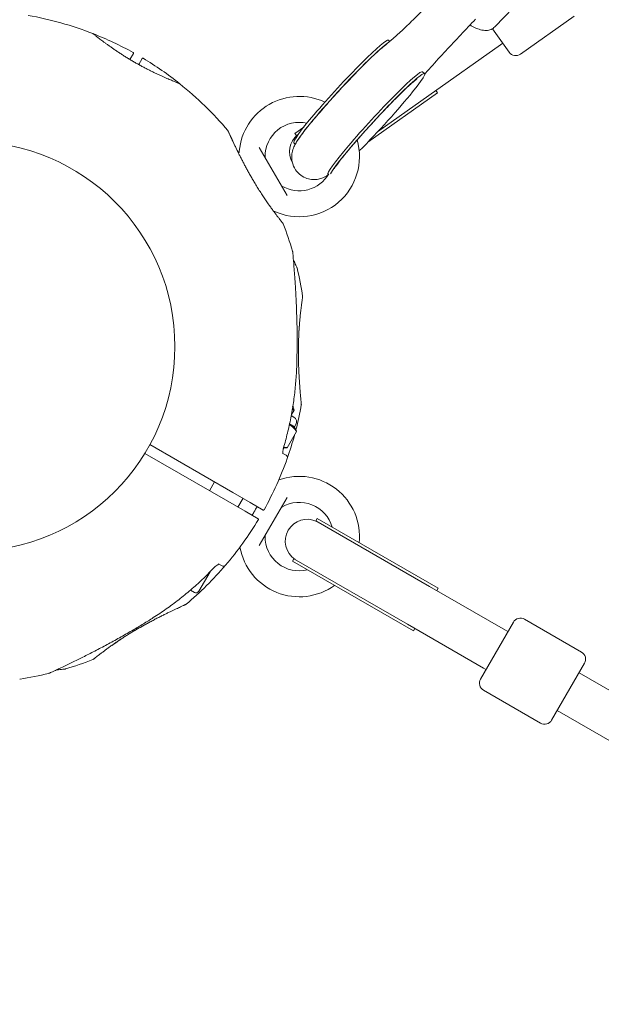
# Model space of a CAD drawing. Units: millimetres. Extents: x 9383 to 30283, y 6203 to 24987.
# Drawn here: x 20302 to 20514, y 14513 to 14873 of the extents above; entities that cross this region are included whole.
import ezdxf

# ---------------------------------------------------------------- set-up
doc = ezdxf.new("R2010")
doc.units = ezdxf.units.MM
doc.header["$LTSCALE"] = 100
for name, color, linetype, lineweight in [('Dimension (ISO)', 7, 'Continuous', 18), ('Visible (ISO)', 7, 'Continuous', 18), ('Visible Narrow (ISO)', 7, 'Continuous', 35)]:
    doc.layers.add(name, color=color, linetype=linetype, lineweight=lineweight)
doc.styles.add('Note Text (ISO)', font='tahoma.ttf')
doc.dimstyles.new('Aplay Dimension Styles M', dxfattribs={"dimscale": 100, "dimtxt": 2.5, "dimasz": 2.5, "dimexe": 3.175, "dimexo": 2, "dimgap": 0.762, "dimtad": 1, "dimdec": 1, "dimlfac": 0.001, "dimrnd": 1e-08, "dimzin": 0, "dimdsep": 46, "dimtxsty": 'Note Text (ISO)', "dimcen": 0.09, "dimdle": 10, "dimclrd": 256, "dimclre": 256, "dimclrt": 7, "dimadec": 0, "dimazin": 0, "dimtfac": 1.40208, "dimtofl": 0, "dimtmove": 0, "dimatfit": 3, "dimfxl": 1, "dimtolj": 1, "dimtzin": 0, "dimlwd": -1, "dimlwe": -1, "dimarcsym": 0})

# ---------------------------------------------------------------- blocks, each defined once
blk = doc.blocks.new('*D33')
at = {"layer": 'Defpoints', "color": 0, "transparency": 16777216}
for p in [(11690.88, 22375.3), (22863.59, 22375.3), (18810.83, 8108)]:
    blk.add_point(p, dxfattribs=at)
at = {"layer": 'Dimension (ISO)', "transparency": 16777216}
for p, q in [((22663.59, 22375.3), (11373.38, 22375.3)), ((11690.88, 8358), (11690.88, 22125.3)), ((18610.83, 8108), (11373.38, 8108))]:
    blk.add_line(p, q, dxfattribs=at)
for points in [[(11649.22, 22125.3), (11732.55, 22125.3), (11690.88, 22375.3)], [(11649.22, 8358), (11732.55, 8358), (11690.88, 8108)]]:
    blk.add_solid(points, dxfattribs=at)
at = {"layer": 'Dimension (ISO)', "color": 7, "transparency": 16777216, "insert": (11354.27, 15241.65), "char_height": 250, "attachment_point": 2, "rotation": 90, "style": 'Note Text (ISO)'}
blk.add_mtext('\\A1;14.3 m', dxfattribs=at)

msp = doc.modelspace()

# ---------------------------------------------------------------- linework, layer by layer
at = {"layer": 'Visible (ISO)'}
for p, q in [((20475.4, 14870.64), (20491.28, 14887.11)), ((20468.37, 14873.44), (20467.71, 14872.75)), ((20484.82, 14860.7), (20504.4, 14874.57)), ((20480.64, 14861.41), (20474.57, 14869.98)), ((20436.56, 14865.73), (20437.02, 14865.3)), ((20451.32, 14845.53), (20477.51, 14864.09)), ((20478.33, 14864.67), (20477.51, 14864.09)), ((20342.18, 14858.71), (20343.47, 14860.95)), ((20346.67, 14859.1), (20345.38, 14856.86)), ((20449.03, 14854.24), (20449.76, 14853.56)), ((20429.09, 14828.55), (20454.43, 14846.51)), ((20432.59, 14832.26), (20451.32, 14845.53)), ((20453.85, 14847.33), (20454.43, 14846.51)), ((20402.41, 14831.71), (20405.65, 14834)), ((20402.41, 14831.71), (20402.99, 14830.89)), ((20402.99, 14830.89), (20403.64, 14831.36)), ((20389.41, 14826.52), (20399.54, 14808.97)), ((20402, 14828.23), (20402.54, 14827.73)), ((20414.46, 14816.74), (20414.6, 14816.61)), ((20403.69, 14753.83), (20403.69, 14753.83)), ((20401.14, 14728.97), (20402.09, 14730.62)), ((20402.09, 14730.62), (20401.49, 14730.96)), ((20401.68, 14732.1), (20401.7, 14732.08)), ((20401.7, 14732.08), (20402.09, 14730.62)), ((20400.46, 14725.53), (20402.3, 14724.47)), ((20401.08, 14728.63), (20402.06, 14728.06)), ((20399.61, 14716.86), (20403.04, 14722.8)), ((20402.08, 14724.59), (20402.71, 14723.5)), ((20402.3, 14724.47), (20402.8, 14725.33)), ((20377.92, 14697.32), (20347.63, 14714.8)), ((20349.48, 14718.01), (20379.77, 14700.52)), ((20399.16, 14714.15), (20398.01, 14714.81)), ((20398.25, 14716.8), (20398.84, 14716.8)), ((20371.24, 14701.17), (20373.09, 14704.38)), ((20379.77, 14700.52), (20386.13, 14696.85)), ((20384.28, 14693.64), (20377.92, 14697.32)), ((20381.63, 14695.17), (20383.48, 14698.38)), ((20386.13, 14696.85), (20390.88, 14694.1)), ((20399.54, 14698.67), (20389.41, 14681.12)), ((20389.03, 14690.9), (20384.28, 14693.64)), ((20410.04, 14690.15), (20410.54, 14691.01)), ((20451.52, 14666.2), (20410.04, 14690.15)), ((20454.7, 14665.51), (20410.54, 14691.01)), ((20401.54, 14675.43), (20402.04, 14676.29)), ((20445.7, 14649.93), (20401.54, 14675.43)), ((20443.52, 14652.34), (20402.04, 14676.29)), ((20367.33, 14664.4), (20371.44, 14671.52)), ((20374.66, 14674.37), (20375.81, 14673.71)), ((20365.69, 14663.96), (20364.23, 14664.81)), ((20479.32, 14650.15), (20451.52, 14666.2)), ((20454.2, 14664.65), (20454.7, 14665.51)), ((20507.07, 14642.21), (20486.28, 14654.21)), ((20443.52, 14652.34), (20471.32, 14636.29)), ((20445.7, 14649.93), (20446.2, 14650.79)), ((20470.18, 14632.33), (20482.18, 14653.11)), ((20480.18, 14649.65), (20479.32, 14650.15)), ((20472.18, 14635.79), (20471.32, 14636.29)), ((20508.17, 14638.11), (20496.17, 14617.33)), ((20506.17, 14634.65), (22666.9, 13387.15)), ((20492.07, 14616.23), (20471.28, 14628.23)), ((20498.17, 14620.79), (22658.9, 13373.29))]:
    msp.add_line(p, q, dxfattribs=at)
msp.add_circle((20283.75, 14753.82), 74.85, dxfattribs=at)
for centre, radius, start, end in [((20283.75, 14753.82), 122.85, 68.573, 80.0415), ((20283.75, 14753.82), 122.85, 60.9577, 68.573), ((20328.45, 14867.71), 0.5, 51.257, 68.573), ((20343.3, 14861.05), 0.2, 330, 60.9577), ((20346.85, 14859), 0.2, 59.0423, 150), ((20283.75, 14753.82), 122.85, 51.427, 59.0423), ((20483.09, 14863.14), 3, 215.3249, 305.3249), ((20360.04, 14849.47), 0.5, 51.427, 68.743), ((20283.75, 14753.82), 122.85, 39.9585, 51.427), ((20404, 14823.24), 22, 64.7983, 174.8242), ((20404, 14823.24), 12.5, 77.1185, 180.4082), ((20408.43, 14824.94), 8, 128.9082, 209.6756), ((20407.61, 14824.36), 8, 121.7416, 125.3249), ((20404, 14823.24), 22, 245.1758, 16.0355), ((20381.1, 14825.32), 1, 313.175, 354.8242), ((20392.5, 14823.16), 1, 180.4082, 210), ((20404, 14823.24), 12.5, 239.5918, 329.7355), ((20398.18, 14813.33), 1, 210, 239.5918), ((20394.35, 14802.37), 1, 65.1758, 76.9387), ((20397.65, 14798.52), 0.5, 21.427, 38.743), ((20283.75, 14753.82), 122.85, 16.4712, 21.427), ((20400.6, 14788.37), 1, 5.2909, 16.4712), ((20402.22, 14782.32), 1, 13.5288, 24.7091), ((20283.75, 14753.82), 122.85, 8.573, 13.5288), ((20404.74, 14772.06), 0.5, 351.257, 8.573), ((20283.75, 14753.82), 122.85, 345.6553, 350.0415), ((20401.06, 14726.33), 2, 330, 60), ((20283.75, 14753.82), 122.85, 340.5692, 344.7214), ((20283.75, 14753.82), 122.85, 330.9577, 340.5692), ((20398.66, 14713.28), 1, 340.5692, 60), ((20404, 14684.39), 22, 354.1477, 109.8707), ((20404, 14684.39), 12.5, 16.0545, 120.4082), ((20390.98, 14694.28), 0.2, 240, 330.9577), ((20398.18, 14694.31), 1, 120.4082, 150), ((20283.75, 14753.82), 122.85, 319.4308, 329.0423), ((20388.93, 14690.73), 0.2, 329.0423, 60), ((20406.9, 14682.72), 8, 63.5833, 236.4167), ((20406.04, 14683.22), 8, 56.4167, 60), ((20392.5, 14684.48), 1, 150, 179.5918), ((20404, 14684.39), 12.5, 179.5918, 283.9455), ((20404, 14684.39), 22, 190.1293, 305.8523), ((20406.04, 14683.22), 8, 240, 243.5833), ((20283.75, 14753.82), 122.85, 309.9585, 319.4308), ((20376.31, 14674.57), 1, 240, 319.4308), ((20366.29, 14665), 1.2, 240, 330), ((20484.78, 14651.61), 3, 60, 150), ((20283.75, 14753.82), 122.85, 286.4712, 291.427), ((20328.45, 14639.93), 0.5, 291.427, 308.743), ((20505.57, 14639.61), 3, 330, 60), ((20318.3, 14636.97), 1, 275.2909, 286.4712), ((20301.99, 14632.84), 0.5, 261.257, 278.573), ((20283.75, 14753.82), 122.85, 278.573, 283.5288), ((20312.26, 14635.35), 1, 283.5288, 294.7091), ((20472.78, 14630.83), 3, 150, 240), ((20493.57, 14618.83), 3, 240, 330)]:
    msp.add_arc(centre, radius, start, end, dxfattribs=at)
for centre, major_axis, ratio, start_param, end_param in [((20419.28, 14846.98), (17.28, 18.75), 0.071179, 0, 3.141593), ((20420.01, 14846.3), (17.28, 18.75), 0.071179, 0.278167, 2.912477), ((20431.75, 14835.49), (17.28, 18.75), 0.071179, 0, 3.141593), ((20432.48, 14834.81), (17.28, 18.75), 0.071179, 4.246395, 9.166479), ((20357.3, 14760.64), (-8.49, -62.75), 0.738192, 2.465195, 2.472797), ((20351.89, 14784.81), (37.71, -49.91), 0.732588, 0.675475, 0.683206), ((20350.86, 14784.68), (-38.73, 50.1), 0.738192, 3.810388, 3.817991), ((20290.97, 14679.32), (-62.09, 7.7), 0.732522, 2.458259, 2.465988), ((20290.63, 14680.18), (62.68, -8.4), 0.737698, 5.605778, 5.613391)]:
    msp.add_ellipse(centre, major_axis=major_axis, ratio=ratio, start_param=start_param, end_param=end_param, dxfattribs=at)
for points, knots in [([(20456.19, 14883.86), (20454.42, 14882.01), (20452.67, 14880.23), (20449.32, 14876.85), (20447.7, 14875.25), (20444.65, 14872.27), (20443.21, 14870.9), (20440.57, 14868.43), (20439.36, 14867.33), (20437.23, 14865.47), (20436.3, 14864.69), (20435.57, 14864.11)], [0, 0, 0, 0, 0.168989, 0.168989, 0.3379779, 0.3379779, 0.5069669, 0.5069669, 0.6759558, 0.6759558, 0.8449448, 0.8449448, 0.8449448, 0.8449448]), ([(20449.81, 14853.41), (20450.35, 14854.01), (20450.89, 14854.61), (20453.19, 14857.18), (20454.99, 14859.17), (20458.63, 14863.14), (20460.46, 14865.11), (20464.12, 14869), (20465.93, 14870.91), (20467.71, 14872.75)], [2.5825111, 2.5825111, 2.5825111, 2.5825111, 2.6346258, 2.6346258, 2.8036147, 2.8036147, 2.9726037, 2.9726037, 3.1415927, 3.1415927, 3.1415927, 3.1415927]), ([(20475.4, 14870.64), (20475, 14870.23), (20474.52, 14869.91), (20473.48, 14869.46), (20472.92, 14869.36), (20471.59, 14869.29), (20470.86, 14869.41), (20468.88, 14869.96), (20467.65, 14870.55), (20466.35, 14871.33)], [1.2044099, 1.2044099, 1.2044099, 1.2044099, 1.3304475, 1.3304475, 1.4771407, 1.4771407, 1.7104994, 1.7104994, 2.1186134, 2.1186134, 2.1186134, 2.1186134]), ([(20360.22, 14849.94), (20360.22, 14849.94), (20360.21, 14849.95), (20360.13, 14849.97), (20360.08, 14849.99), (20359.94, 14850.05), (20359.85, 14850.08), (20359.64, 14850.17), (20359.52, 14850.22), (20359.24, 14850.33), (20359.08, 14850.39), (20358.74, 14850.53), (20358.55, 14850.6), (20358.14, 14850.77), (20357.91, 14850.86), (20357.44, 14851.06), (20357.19, 14851.16), (20356.66, 14851.39), (20356.37, 14851.51), (20355.79, 14851.76), (20355.48, 14851.89), (20354.84, 14852.17), (20354.51, 14852.32), (20353.83, 14852.62), (20353.48, 14852.78), (20352.75, 14853.12), (20352.38, 14853.29), (20351.62, 14853.65), (20351.24, 14853.83), (20350.45, 14854.21), (20350.06, 14854.41), (20349.25, 14854.81), (20348.84, 14855.02), (20348.02, 14855.44), (20347.61, 14855.66), (20346.78, 14856.1), (20346.36, 14856.33), (20345.53, 14856.78), (20345.11, 14857.02), (20344.28, 14857.49), (20343.86, 14857.72), (20343.03, 14858.21), (20342.62, 14858.45), (20341.8, 14858.94), (20341.4, 14859.19), (20340.59, 14859.68), (20340.19, 14859.93), (20339.41, 14860.43), (20339.02, 14860.68), (20338.26, 14861.18), (20337.88, 14861.42), (20337.15, 14861.92), (20336.79, 14862.16), (20336.08, 14862.64), (20335.74, 14862.88), (20335.07, 14863.35), (20334.75, 14863.58), (20334.12, 14864.03), (20333.81, 14864.25), (20333.23, 14864.67), (20332.95, 14864.88), (20332.41, 14865.28), (20332.16, 14865.47), (20331.67, 14865.84), (20331.44, 14866.01), (20331.01, 14866.34), (20330.8, 14866.5), (20330.42, 14866.79), (20330.25, 14866.93), (20329.93, 14867.18), (20329.78, 14867.29), (20329.52, 14867.5), (20329.4, 14867.6), (20329.12, 14867.82), (20328.99, 14867.92), (20328.81, 14868.07), (20328.76, 14868.1), (20328.76, 14868.1)], [-11.189771, -11.189771, -11.189771, -11.189771, -11.050583, -11.050583, -10.910828, -10.910828, -10.770879, -10.770879, -10.630609, -10.630609, -10.489919, -10.489919, -10.348744, -10.348744, -10.20707, -10.20707, -10.06491, -10.06491, -9.922313, -9.922313, -9.779362, -9.779362, -9.636182, -9.636182, -9.492922, -9.492922, -9.349721, -9.349721, -9.2067, -9.2067, -9.063954, -9.063954, -8.921551, -8.921551, -8.779515, -8.779515, -8.63781, -8.63781, -8.496358, -8.496358, -8.355051, -8.355051, -8.213777, -8.213777, -8.072414, -8.072414, -7.930842, -7.930842, -7.788966, -7.788966, -7.646735, -7.646735, -7.504152, -7.504152, -7.361259, -7.361259, -7.21813, -7.21813, -7.074876, -7.074876, -6.931637, -6.931637, -6.788564, -6.788564, -6.645787, -6.645787, -6.503407, -6.503407, -6.361491, -6.361491, -6.22008, -6.22008, -6.079174, -6.079174, -5.837033, -5.837033, -5.594893, -5.594893, -5.594893, -5.594893]), ([(20435.57, 14864.11), (20434.42, 14863.21), (20433.19, 14862.12), (20430.19, 14859.33), (20428.42, 14857.61), (20424.76, 14853.91), (20422.89, 14851.97), (20419.14, 14847.98), (20417.27, 14845.94), (20413.68, 14841.93), (20411.96, 14839.96), (20408.81, 14836.25), (20407.39, 14834.52), (20404.9, 14831.33), (20403.88, 14829.96), (20402.76, 14828.14), (20402.5, 14827.69), (20402, 14826.65), (20401.75, 14826.13), (20401.36, 14824.64), (20401.18, 14823.89), (20401.27, 14821.89), (20401.41, 14820.86), (20402.28, 14818.88), (20402.84, 14818.02), (20404.18, 14816.65), (20404.92, 14816.12), (20406.45, 14815.34), (20407.22, 14815.1), (20408.75, 14814.82), (20409.45, 14814.82), (20410.79, 14814.92), (20411.34, 14815.06), (20412.38, 14815.36), (20412.8, 14815.54), (20413.73, 14815.98), (20414.13, 14816.22), (20414.5, 14816.46)], [2.296648, 2.296648, 2.296648, 2.296648, 2.623141, 2.623141, 2.981287, 2.981287, 3.313826, 3.313826, 3.641565, 3.641565, 3.969682, 3.969682, 4.303917, 4.303917, 4.667422, 4.667422, 4.78821, 4.78821, 4.886164, 4.886164, 4.948219, 4.948219, 4.98824, 4.98824, 5.01556, 5.01556, 5.038908, 5.038908, 5.063901, 5.063901, 5.095247, 5.095247, 5.136936, 5.136936, 5.192099, 5.192099, 5.283865, 5.283865, 5.283865, 5.283865]), ([(20447.08, 14851.75), (20447.08, 14851.75), (20447.08, 14851.74), (20447.05, 14851.72), (20446.9, 14851.62), (20446.35, 14851.18), (20445.84, 14850.76), (20444.4, 14849.48), (20443.37, 14848.53), (20440.9, 14846.15), (20439.42, 14844.68), (20437.35, 14842.56), (20436.83, 14842.03), (20436.3, 14841.48)], [5.3079115, 5.3079115, 5.3079115, 5.3079115, 5.3211049, 5.3211049, 5.4395963, 5.4395963, 5.6303522, 5.6303522, 5.8911429, 5.8911429, 6.1871321, 6.1871321, 6.2831853, 6.2831853, 6.2831853, 6.2831853]), ([(20436.3, 14841.48), (20434.61, 14839.73), (20432.85, 14837.85), (20429.36, 14834.06), (20427.63, 14832.14), (20424.4, 14828.48), (20422.91, 14826.74), (20420.34, 14823.65), (20419.26, 14822.29), (20417.69, 14820.23), (20417.15, 14819.46), (20416.86, 14819), (20416.82, 14818.93), (20416.8, 14818.9)], [0, 0, 0, 0, 0.309978, 0.309978, 0.621978, 0.621978, 0.931829, 0.931829, 1.232351, 1.232351, 1.50041, 1.50041, 1.561517, 1.561517, 1.561517, 1.561517]), ([(20377.92, 14832.72), (20377.95, 14832.68), (20377.96, 14832.67), (20377.98, 14832.64), (20377.98, 14832.63), (20377.98, 14832.62), (20377.98, 14832.62), (20377.99, 14832.62), (20377.99, 14832.62), (20377.99, 14832.62), (20377.99, 14832.61), (20377.99, 14832.61), (20377.99, 14832.61), (20377.99, 14832.61), (20377.99, 14832.61), (20377.99, 14832.61), (20377.99, 14832.61), (20377.99, 14832.61), (20377.99, 14832.61), (20377.99, 14832.6), (20378.02, 14832.55), (20378.08, 14832.41), (20378.11, 14832.34), (20378.19, 14832.17), (20378.24, 14832.07), (20378.35, 14831.83), (20378.41, 14831.69), (20378.55, 14831.38), (20378.63, 14831.21), (20378.81, 14830.84), (20378.9, 14830.63), (20379.1, 14830.19), (20379.21, 14829.95), (20379.45, 14829.44), (20379.58, 14829.16), (20379.86, 14828.58), (20380.01, 14828.26), (20380.32, 14827.6), (20380.49, 14827.25), (20380.84, 14826.52), (20381.02, 14826.15), (20381.39, 14825.38), (20381.59, 14824.99), (20381.78, 14824.59)], [-4.089891, -4.089891, -4.089891, -4.089891, -4.089841, -4.089841, -4.089721, -4.089721, -4.089534, -4.089534, -4.089311, -4.089311, -4.089106, -4.089106, -4.08883, -4.08883, -4.088331, -4.088331, -4.086974, -4.086974, -4.078561, -4.078561, -3.874067, -3.874067, -3.746186, -3.746186, -3.613769, -3.613769, -3.477989, -3.477989, -3.339723, -3.339723, -3.19949, -3.19949, -3.055531, -3.055531, -2.905716, -2.905716, -2.751339, -2.751339, -2.593207, -2.593207, -2.431958, -2.431958, -2.274881, -2.274881, -2.274881, -2.274881]), ([(20387.63, 14813.78), (20387.37, 14814.22), (20387.11, 14814.67), (20386.59, 14815.56), (20386.33, 14816.01), (20385.82, 14816.91), (20385.57, 14817.36), (20385.07, 14818.26), (20384.83, 14818.71), (20384.35, 14819.59), (20384.12, 14820.03), (20383.66, 14820.89), (20383.44, 14821.32), (20383, 14822.18), (20382.78, 14822.6), (20382.36, 14823.43), (20382.16, 14823.84), (20381.76, 14824.63), (20381.56, 14825.03), (20381.19, 14825.79), (20381.01, 14826.16), (20380.67, 14826.88), (20380.5, 14827.22), (20380.18, 14827.9), (20380.02, 14828.22), (20379.73, 14828.85), (20379.59, 14829.14), (20379.33, 14829.7), (20379.21, 14829.96), (20378.99, 14830.44), (20378.89, 14830.66), (20378.7, 14831.06), (20378.62, 14831.24), (20378.47, 14831.58), (20378.4, 14831.73), (20378.22, 14832.1), (20378.14, 14832.29), (20378.05, 14832.48), (20378.03, 14832.53), (20378.01, 14832.57), (20378, 14832.59), (20377.99, 14832.6), (20377.99, 14832.6), (20377.99, 14832.61), (20377.99, 14832.61), (20377.99, 14832.61), (20377.99, 14832.61), (20377.99, 14832.61)], [-7.197246, -7.197246, -7.197246, -7.197246, -7.04188, -7.04188, -6.886515, -6.886515, -6.731149, -6.731149, -6.575784, -6.575784, -6.420419, -6.420419, -6.265053, -6.265053, -6.109688, -6.109688, -5.954322, -5.954322, -5.798957, -5.798957, -5.643592, -5.643592, -5.488226, -5.488226, -5.332861, -5.332861, -5.177495, -5.177495, -5.026533, -5.026533, -4.880358, -4.880358, -4.739316, -4.739316, -4.600291, -4.600291, -4.345114, -4.345114, -4.217526, -4.217526, -4.153732, -4.153732, -4.121834, -4.121834, -4.105886, -4.105886, -4.09836, -4.09836, -4.09836, -4.09836]), ([(20392.69, 14805.99), (20392.36, 14806.44), (20392.04, 14806.91), (20391.37, 14807.88), (20391.03, 14808.38), (20390.35, 14809.41), (20390.01, 14809.93), (20389.33, 14811), (20388.98, 14811.55), (20388.3, 14812.65), (20387.96, 14813.21), (20387.63, 14813.78)], [0, 0, 0, 0, 0.1973534, 0.1973534, 0.3947069, 0.3947069, 0.5920603, 0.5920603, 0.7894138, 0.7894138, 0.9867672, 0.9867672, 0.9867672, 0.9867672]), ([(20398.04, 14798.83), (20398.04, 14798.83), (20398.02, 14798.85), (20397.94, 14798.95), (20397.88, 14799.02), (20397.73, 14799.22), (20397.63, 14799.34), (20397.4, 14799.63), (20397.27, 14799.8), (20396.97, 14800.18), (20396.8, 14800.39), (20396.44, 14800.86), (20396.24, 14801.12), (20395.81, 14801.68), (20395.59, 14801.98), (20395.11, 14802.61), (20394.86, 14802.95), (20394.34, 14803.66), (20394.06, 14804.04), (20393.5, 14804.82), (20393.22, 14805.23), (20392.92, 14805.65)], [1.828083, 1.828083, 1.828083, 1.828083, 2.011299, 2.011299, 2.194516, 2.194516, 2.377732, 2.377732, 2.560949, 2.560949, 2.744165, 2.744165, 2.927382, 2.927382, 3.110599, 3.110599, 3.293815, 3.293815, 3.477032, 3.477032, 3.660248, 3.660248, 3.660248, 3.660248]), ([(20403.01, 14745.37), (20403.08, 14747.1), (20403.14, 14748.84), (20403.21, 14752.31), (20403.23, 14754.05), (20403.23, 14757.52), (20403.21, 14759.25), (20403.15, 14762.69), (20403.11, 14764.41), (20402.99, 14767.8), (20402.92, 14769.48), (20402.76, 14772.78), (20402.67, 14774.4), (20402.52, 14776.76), (20402.47, 14777.53), (20402.37, 14779.03), (20402.32, 14779.76), (20402.22, 14781.08), (20402.18, 14781.67), (20402.05, 14783.23), (20401.98, 14784.15), (20401.86, 14785.61), (20401.81, 14786.18), (20401.73, 14787.07), (20401.7, 14787.42), (20401.65, 14787.94), (20401.63, 14788.12), (20401.61, 14788.39), (20401.6, 14788.46), (20401.6, 14788.46)], [0, 0, 0, 0, 0.518976, 0.518976, 1.037952, 1.037952, 1.556928, 1.556928, 2.075903, 2.075903, 2.594879, 2.594879, 3.113855, 3.113855, 3.373343, 3.373343, 3.629833, 3.629833, 3.850302, 3.850302, 4.232726, 4.232726, 4.525466, 4.525466, 4.764039, 4.764039, 4.970723, 4.970723, 5.189759, 5.189759, 5.189759, 5.189759]), ([(20403.13, 14782.74), (20403.13, 14782.74), (20403.11, 14782.79), (20403.03, 14782.96), (20402.97, 14783.1), (20402.8, 14783.46), (20402.69, 14783.7), (20402.42, 14784.28), (20402.26, 14784.63), (20402.01, 14785.17), (20401.94, 14785.31), (20401.87, 14785.47)], [5.1897587, 5.1897587, 5.1897587, 5.1897587, 5.3735728, 5.3735728, 5.5613668, 5.5613668, 5.7625749, 5.7625749, 5.9874887, 5.9874887, 6.0693408, 6.0693408, 6.0693408, 6.0693408]), ([(20404.22, 14763.55), (20404.26, 14764.06), (20404.31, 14764.55), (20404.4, 14765.51), (20404.45, 14765.97), (20404.54, 14766.84), (20404.59, 14767.26), (20404.69, 14768.05), (20404.73, 14768.42), (20404.82, 14769.11), (20404.86, 14769.43), (20404.94, 14770.02), (20404.98, 14770.28), (20405.05, 14770.76), (20405.08, 14770.97), (20405.13, 14771.34), (20405.16, 14771.49), (20405.19, 14771.74), (20405.21, 14771.83), (20405.23, 14771.95), (20405.23, 14771.98), (20405.23, 14771.98)], [0, 0, 0, 0, 0.182808, 0.182808, 0.365617, 0.365617, 0.548425, 0.548425, 0.731233, 0.731233, 0.914041, 0.914041, 1.09685, 1.09685, 1.279658, 1.279658, 1.462466, 1.462466, 1.645274, 1.645274, 1.828083, 1.828083, 1.828083, 1.828083]), ([(20404.75, 14732.57), (20404.76, 14732.63), (20404.76, 14732.63), (20404.76, 14732.67), (20404.76, 14732.67), (20404.76, 14732.69), (20404.76, 14732.69), (20404.76, 14732.69), (20404.76, 14732.69), (20404.76, 14732.7), (20404.76, 14732.7), (20404.76, 14732.7), (20404.76, 14732.7), (20404.76, 14732.7), (20404.76, 14732.7), (20404.76, 14732.7), (20404.76, 14732.7), (20404.76, 14732.7), (20404.76, 14732.7), (20404.76, 14732.71), (20404.75, 14732.76), (20404.74, 14732.92), (20404.73, 14732.99), (20404.72, 14733.18), (20404.71, 14733.29), (20404.68, 14733.56), (20404.67, 14733.71), (20404.64, 14734.05), (20404.62, 14734.23), (20404.58, 14734.64), (20404.56, 14734.87), (20404.52, 14735.35), (20404.49, 14735.62), (20404.44, 14736.18), (20404.42, 14736.48), (20404.36, 14737.13), (20404.33, 14737.47), (20404.27, 14738.2), (20404.24, 14738.59), (20404.18, 14739.39), (20404.15, 14739.81), (20404.09, 14740.69), (20404.06, 14741.14), (20404, 14742.08), (20403.97, 14742.57), (20403.91, 14743.57), (20403.89, 14744.09), (20403.84, 14745.15), (20403.81, 14745.69), (20403.77, 14746.78), (20403.75, 14747.33), (20403.72, 14748.44), (20403.71, 14749), (20403.69, 14750.11), (20403.69, 14750.67), (20403.68, 14751.78), (20403.68, 14752.33), (20403.69, 14753.42), (20403.69, 14753.96), (20403.71, 14755.02), (20403.73, 14755.54), (20403.76, 14756.57), (20403.78, 14757.07), (20403.82, 14758.06), (20403.84, 14758.55), (20403.91, 14759.75), (20403.96, 14760.46), (20404.06, 14761.84), (20404.12, 14762.5), (20404.18, 14763.14)], [-4.089891, -4.089891, -4.089891, -4.089891, -4.089841, -4.089841, -4.089721, -4.089721, -4.089534, -4.089534, -4.089311, -4.089311, -4.089106, -4.089106, -4.08883, -4.08883, -4.088331, -4.088331, -4.086974, -4.086974, -4.078561, -4.078561, -3.874067, -3.874067, -3.746186, -3.746186, -3.613769, -3.613769, -3.477989, -3.477989, -3.339723, -3.339723, -3.19949, -3.19949, -3.055531, -3.055531, -2.905716, -2.905716, -2.751339, -2.751339, -2.593207, -2.593207, -2.431958, -2.431958, -2.267376, -2.267376, -2.098359, -2.098359, -1.927237, -1.927237, -1.75522, -1.75522, -1.58304, -1.58304, -1.412558, -1.412558, -1.244347, -1.244347, -1.080054, -1.080054, -0.918892, -0.918892, -0.761499, -0.761499, -0.606509, -0.606509, -0.455578, -0.455578, -0.227789, -0.227789, 0, 0, 0, 0]), ([(20404.18, 14763.1), (20404.12, 14762.55), (20404.07, 14761.98), (20403.99, 14760.84), (20403.95, 14760.27), (20403.91, 14759.7)], [0, 0, 0, 0, 0.1973534, 0.1973534, 0.3836899, 0.3836899, 0.3836899, 0.3836899]), ([(20403.69, 14753.83), (20403.69, 14753.32), (20403.68, 14752.8), (20403.68, 14751.76), (20403.68, 14751.24), (20403.69, 14750.21), (20403.7, 14749.69), (20403.72, 14748.67), (20403.73, 14748.16), (20403.75, 14747.58), (20403.75, 14747.5), (20403.75, 14747.43)], [-7.1972457, -7.1972457, -7.1972457, -7.1972457, -7.0418803, -7.0418803, -6.8865148, -6.8865148, -6.7311494, -6.7311494, -6.575784, -6.575784, -6.551775, -6.551775, -6.551775, -6.551775]), ([(20398.41, 14717.4), (20398.94, 14719.22), (20399.42, 14721.05), (20400.3, 14724.73), (20400.69, 14726.59), (20401.4, 14730.31), (20401.71, 14732.18), (20402.23, 14735.93), (20402.45, 14737.81), (20402.79, 14741.59), (20402.92, 14743.48), (20403.01, 14745.37)], [0, 0, 0, 0, 0.565473, 0.565473, 1.130947, 1.130947, 1.69642, 1.69642, 2.261893, 2.261893, 2.827367, 2.827367, 2.827367, 2.827367]), ([(20398.04, 14714.66), (20398.04, 14714.66), (20398.04, 14714.66), (20398.03, 14714.67), (20398.03, 14714.7), (20398.01, 14714.82), (20398, 14714.92), (20398.01, 14715.2), (20398.02, 14715.4), (20398.07, 14715.88), (20398.12, 14716.17), (20398.24, 14716.77), (20398.32, 14717.08), (20398.41, 14717.4)], [0.101974, 0.101974, 0.101974, 0.101974, 0.1104116, 0.1104116, 0.1619421, 0.1619421, 0.2340137, 0.2340137, 0.3287976, 0.3287976, 0.4375856, 0.4375856, 0.5439401, 0.5439401, 0.5439401, 0.5439401]), ([(20398.01, 14714.81), (20398.01, 14714.88), (20398, 14714.95), (20398.01, 14715.2), (20398.02, 14715.4), (20398.07, 14715.88), (20398.12, 14716.17), (20398.2, 14716.58), (20398.22, 14716.69), (20398.25, 14716.8)], [0.1827465, 0.1827465, 0.1827465, 0.1827465, 0.2340136, 0.2340136, 0.3287988, 0.3287988, 0.4375869, 0.4375869, 0.4757212, 0.4757212, 0.4757212, 0.4757212]), ([(20386.8, 14692.19), (20386.93, 14692.42), (20387.06, 14692.65), (20387.42, 14693.3), (20387.66, 14693.71), (20388.14, 14694.54), (20388.39, 14694.95), (20388.64, 14695.37), (20388.64, 14695.38), (20388.65, 14695.39)], [-2.9795628, -2.9795628, -2.9795628, -2.9795628, -2.9014697, -2.9014697, -2.7601675, -2.7601675, -2.6189014, -2.6189014, -2.6153396, -2.6153396, -2.6153396, -2.6153396]), ([(20350.7, 14654.77), (20352.29, 14655.79), (20353.87, 14656.84), (20356.96, 14659.03), (20358.48, 14660.16), (20361.47, 14662.49), (20362.94, 14663.69), (20365.81, 14666.16), (20367.22, 14667.43), (20369.97, 14670.04), (20371.31, 14671.37), (20372.62, 14672.74)], [0, 0, 0, 0, 0.565473, 0.565473, 1.130947, 1.130947, 1.69642, 1.69642, 2.261893, 2.261893, 2.827367, 2.827367, 2.827367, 2.827367]), ([(20374.81, 14674.43), (20374.81, 14674.43), (20374.81, 14674.43), (20374.8, 14674.43), (20374.77, 14674.42), (20374.66, 14674.37), (20374.57, 14674.33), (20374.33, 14674.18), (20374.16, 14674.08), (20373.77, 14673.79), (20373.54, 14673.61), (20373.08, 14673.2), (20372.85, 14672.97), (20372.62, 14672.74)], [0.1019738, 0.1019738, 0.1019738, 0.1019738, 0.1104114, 0.1104114, 0.1619418, 0.1619418, 0.2340136, 0.2340136, 0.3287988, 0.3287988, 0.4375869, 0.4375869, 0.5439406, 0.5439406, 0.5439406, 0.5439406]), ([(20374.66, 14674.37), (20374.61, 14674.34), (20374.54, 14674.31), (20374.33, 14674.18), (20374.16, 14674.08), (20373.77, 14673.79), (20373.54, 14673.61), (20373.08, 14673.2), (20372.85, 14672.97), (20372.62, 14672.74)], [0.1827465, 0.1827465, 0.1827465, 0.1827465, 0.2340137, 0.2340137, 0.3287976, 0.3287976, 0.4375856, 0.4375856, 0.5439401, 0.5439401, 0.5439401, 0.5439401]), ([(20335.9, 14644.87), (20336.23, 14645.11), (20336.57, 14645.35), (20337.28, 14645.83), (20337.63, 14646.08), (20338.36, 14646.57), (20338.73, 14646.82), (20339.49, 14647.32), (20339.89, 14647.57), (20340.69, 14648.09), (20341.11, 14648.35), (20341.96, 14648.88), (20342.39, 14649.15), (20343.27, 14649.68), (20343.72, 14649.95), (20344.64, 14650.49), (20345.1, 14650.76), (20346.04, 14651.3), (20346.51, 14651.57), (20347.47, 14652.1), (20347.95, 14652.37), (20348.91, 14652.89), (20349.39, 14653.15), (20350.36, 14653.66), (20350.84, 14653.92), (20351.79, 14654.41), (20352.26, 14654.65), (20353.18, 14655.12), (20353.63, 14655.35), (20354.51, 14655.78), (20354.93, 14655.99), (20355.75, 14656.4), (20356.15, 14656.59), (20356.91, 14656.95), (20357.27, 14657.13), (20357.97, 14657.46), (20358.3, 14657.61), (20358.92, 14657.91), (20359.21, 14658.04), (20359.76, 14658.3), (20360.01, 14658.42), (20360.48, 14658.63), (20360.69, 14658.73), (20361.08, 14658.91), (20361.26, 14658.99), (20361.58, 14659.14), (20361.73, 14659.21), (20362.08, 14659.37), (20362.25, 14659.45), (20362.42, 14659.53), (20362.47, 14659.55), (20362.51, 14659.57), (20362.53, 14659.57), (20362.54, 14659.58), (20362.54, 14659.58), (20362.54, 14659.58), (20362.54, 14659.58), (20362.54, 14659.58), (20362.54, 14659.58), (20362.55, 14659.58), (20362.55, 14659.58), (20362.55, 14659.58), (20362.55, 14659.58), (20362.55, 14659.59), (20362.55, 14659.59), (20362.55, 14659.59), (20362.55, 14659.59), (20362.55, 14659.59), (20362.55, 14659.59), (20362.55, 14659.59), (20362.56, 14659.59), (20362.56, 14659.59), (20362.56, 14659.59), (20362.57, 14659.6), (20362.51, 14659.54), (20362.65, 14659.65)], [-7.201494, -7.201494, -7.201494, -7.201494, -7.055839, -7.055839, -6.91138, -6.91138, -6.768403, -6.768403, -6.621506, -6.621506, -6.471074, -6.471074, -6.316881, -6.316881, -6.1593, -6.1593, -5.998155, -5.998155, -5.834277, -5.834277, -5.666918, -5.666918, -5.49732, -5.49732, -5.325804, -5.325804, -5.153854, -5.153854, -4.982504, -4.982504, -4.812467, -4.812467, -4.64644, -4.64644, -4.484247, -4.484247, -4.32494, -4.32494, -4.169313, -4.169313, -4.018725, -4.018725, -3.873964, -3.873964, -3.733246, -3.733246, -3.594193, -3.594193, -3.35003, -3.35003, -3.227949, -3.227949, -3.166908, -3.166908, -3.136388, -3.136388, -3.121127, -3.121127, -3.113497, -3.113497, -3.109682, -3.109682, -3.107775, -3.107775, -3.106821, -3.106821, -3.106625, -3.106625, -3.106363, -3.106363, -3.106163, -3.106163, -3.106036, -3.106036, -3.105867, -3.105867, -3.105867, -3.105867]), ([(20312.68, 14634.44), (20312.68, 14634.44), (20312.72, 14634.46), (20312.9, 14634.54), (20313.04, 14634.61), (20313.4, 14634.77), (20313.63, 14634.88), (20314.21, 14635.15), (20314.57, 14635.32), (20315.42, 14635.71), (20315.92, 14635.95), (20317.12, 14636.52), (20317.83, 14636.85), (20319.5, 14637.65), (20320.48, 14638.13), (20322.79, 14639.26), (20324.14, 14639.92), (20326.96, 14641.34), (20328.42, 14642.09), (20331.39, 14643.63), (20332.89, 14644.43), (20335.9, 14646.05), (20337.4, 14646.88), (20340.42, 14648.57), (20341.92, 14649.44), (20344.64, 14651.04), (20345.86, 14651.77), (20348.29, 14653.25), (20349.5, 14654), (20350.7, 14654.77)], [5.189759, 5.189759, 5.189759, 5.189759, 5.373573, 5.373573, 5.561367, 5.561367, 5.762575, 5.762575, 5.987489, 5.987489, 6.248888, 6.248888, 6.563782, 6.563782, 6.955107, 6.955107, 7.453382, 7.453382, 7.972347, 7.972347, 8.491312, 8.491312, 9.010277, 9.010277, 9.529242, 9.529242, 9.954325, 9.954325, 10.379408, 10.379408, 10.379408, 10.379408]), ([(20349.29, 14653.09), (20349.04, 14652.96), (20348.78, 14652.82), (20347.73, 14652.25), (20346.92, 14651.8), (20345.31, 14650.88), (20344.51, 14650.42), (20343.71, 14649.94)], [-0.6450917, -0.6450917, -0.6450917, -0.6450917, -0.5562012, -0.5562012, -0.2781006, -0.2781006, -0.0002584, -0.0002584, -0.0002584, -0.0002584]), ([(20338.78, 14646.85), (20338.28, 14646.52), (20337.8, 14646.19), (20336.85, 14645.54), (20336.38, 14645.21), (20335.92, 14644.89)], [0.5986386, 0.5986386, 0.5986386, 0.5986386, 0.7894138, 0.7894138, 0.9867672, 0.9867672, 0.9867672, 0.9867672]), ([(20328.76, 14639.54), (20328.76, 14639.54), (20328.79, 14639.55), (20328.89, 14639.63), (20328.96, 14639.69), (20329.15, 14639.85), (20329.27, 14639.94), (20329.56, 14640.17), (20329.73, 14640.3), (20330.11, 14640.6), (20330.32, 14640.77), (20330.79, 14641.13), (20331.05, 14641.33), (20331.6, 14641.75), (20331.9, 14641.98), (20332.53, 14642.45), (20332.87, 14642.7), (20333.58, 14643.22), (20333.95, 14643.49), (20334.73, 14644.05), (20335.14, 14644.34), (20335.56, 14644.63)], [1.832137, 1.832137, 1.832137, 1.832137, 2.014948, 2.014948, 2.197759, 2.197759, 2.380571, 2.380571, 2.563382, 2.563382, 2.746193, 2.746193, 2.929004, 2.929004, 3.111815, 3.111815, 3.294626, 3.294626, 3.477437, 3.477437, 3.660248, 3.660248, 3.660248, 3.660248]), ([(20315.4, 14635.71), (20315.84, 14635.74), (20316.25, 14635.78), (20317.01, 14635.85), (20317.36, 14635.88), (20317.87, 14635.93), (20318.06, 14635.94), (20318.33, 14635.97), (20318.4, 14635.97), (20318.4, 14635.97)], [4.3101827, 4.3101827, 4.3101827, 4.3101827, 4.525466, 4.525466, 4.7640391, 4.7640391, 4.9707226, 4.9707226, 5.1897587, 5.1897587, 5.1897587, 5.1897587])]:
    msp.add_open_spline(points, degree=3, knots=knots, dxfattribs=at)
for points in [[(20404.22, 14763.55), (20404.21, 14763.53), (20404.21, 14763.52), (20404.21, 14763.51)], [(20335.59, 14644.65), (20335.58, 14644.65), (20335.57, 14644.64), (20335.56, 14644.63)]]:
    msp.add_open_spline(points, degree=3, dxfattribs=at)
for points, weights in [([(20403.04, 14722.8), (20401.84, 14724.5), (20400.41, 14725.29)], [1, 1.08082183528, 1.07719446144]), ([(20402.71, 14723.5), (20402.89, 14723.19), (20403.04, 14722.8)], [1.03901894957, 1.02289902595, 1]), ([(20398.31, 14717.05), (20398.92, 14716.92), (20399.61, 14716.86)], [1.04298494232, 1.02579285184, 1]), ([(20399.61, 14716.86), (20399.2, 14716.8), (20398.84, 14716.8)], [1, 1.02289902595, 1.03901894957])]:
    msp.add_rational_spline(points, weights, degree=2, dxfattribs=at)
at = {"layer": 'Visible Narrow (ISO)'}
msp.add_line((20401.66, 14731.96), (20401.71, 14732.05), dxfattribs=at)

# ---------------------------------------------------------------- dimensions: what is measured, and where the dimension line sits
at = {"layer": 'Dimension (ISO)'}
dim = msp.add_linear_dim(base=(11690.88, 22375.3), p1=(18810.83, 8108), p2=(22863.59, 22375.3), angle=90, text='<> m', dimstyle='Aplay Dimension Styles M', override={"dimgap": 0.762, "dimdec": 1, "dimlfac": 0.001, "dimpost": '', "dimtol": 0, "dimlim": 0, "dimtp": 0, "dimtm": 0, "dimtdec": 2, "dimatfit": 1}, dxfattribs=at)
dim.commit()
dim.dimension.update_dxf_attribs({"geometry": '*D33', "text_midpoint": (11690.88, 15241.65), "dimtype": 160})

doc.saveas('drawing.dxf')
